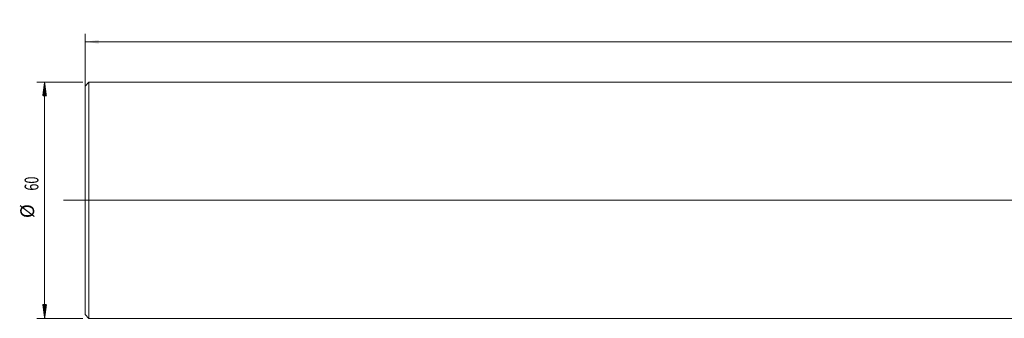
# Model space of a CAD drawing. Units: millimetres. Extents: x -257 to 424, y -66 to 46.
# Drawn here: x -257 to -7, y -30 to 46 of the extents above; entities that cross this region are included whole.
import ezdxf

# ---------------------------------------------------------------- set-up
doc = ezdxf.new("R2010")
doc.units = ezdxf.units.MM
doc.linetypes.add('CENTER', pattern=[47.5, 22, -8.5, 8.5, -8.5])
for name, color, linetype in [('1', 4, 'Continuous'), ('SK1', 4, 'Continuous'), ('SK2', 7, 'Continuous'), ('SK4', 2, 'CENTER')]:
    doc.layers.add(name, color=color, linetype=linetype)
doc.styles.add('iso_b_vert', font='simplex.shx')
doc.dimstyles.get("Standard").update_dxf_attribs({"dimtxt": 0.18, "dimasz": 0.18, "dimexe": 0.18, "dimexo": 0.0625, "dimgap": 0.09, "dimtad": 1, "dimzin": 0, "dimdsep": 52, "dimtxsty": 'Standard', "dimcen": 0.09, "dimadec": 0, "dimazin": 0, "dimtfac": 1, "dimtdec": 4, "dimtofl": 0, "dimtmove": 0, "dimatfit": 3, "dimfxl": 1, "dimtolj": 1, "dimtzin": 0, "dimarcsym": 0})

# ---------------------------------------------------------------- blocks, each defined once
blk = doc.blocks.new('_U3')
at = {"layer": 'SK2', "lineweight": 13}
for p, q in [((-240, -11.7125), (-240, 42.25)), ((-240, 40.25), (388, 40.25)), ((388, -11.7125), (388, 42.25))]:
    blk.add_line(p, q, dxfattribs=at)
at = {"layer": 'SK2', "lineweight": 18}
for points in [[(-240, 40.25), (-236.500002, 40.710784), (-236.499998, 39.789216)], [(388, 40.25), (384.500002, 39.789216), (384.499998, 40.710784)]]:
    blk.add_solid(points, dxfattribs=at)
at = {"layer": 'SK2', "lineweight": 18, "insert": (70.787301, 41.282634), "char_height": 3.5, "attachment_point": 7, "line_spacing_factor": 1.084337, "style": 'iso_b_vert'}
blk.add_mtext('\\W0.7138;628', dxfattribs=at)

msp = doc.modelspace()

# ---------------------------------------------------------------- hatches: boundary and pattern name
at = {"layer": 'SK2', "lineweight": 13}
h = msp.add_hatch(dxfattribs=at)
h.set_pattern_fill('ANSI31', color=256, scale=0.0062, style=0)
h.paths.add_polyline_path([(-250.25, 29.9875), (-249.7892, 26.4875), (-250.7108, 26.4875)])
h = msp.add_hatch(dxfattribs=at)
h.set_pattern_fill('ANSI31', color=256, scale=0.0062, style=0)
h.paths.add_polyline_path([(-250.25, -29.9875), (-250.7108, -26.4875), (-249.7892, -26.4875)])

# ---------------------------------------------------------------- linework, layer by layer
at = {"layer": '1', "lineweight": 13, "ltscale": 0.05}
msp.add_line((-245.5, 0), (390.5, 0), dxfattribs=at)
at = {"layer": 'SK1', "lineweight": 18}
for p, q in [((-239, 29.9875), (-240, 28.9875)), ((-239, -29.9875), (-239, 29.9875)), ((0, 29.9875), (-239, 29.9875)), ((-240, -28.9875), (-240, 28.9875)), ((-240, -28.9875), (-239, -29.9875)), ((-239, -29.9875), (0, -29.9875))]:
    msp.add_line(p, q, dxfattribs=at)
at = {"layer": 'SK2', "lineweight": 18}
for p, q in [((-240.5875, 29.9875), (-252.25, 29.9875)), ((-250.25, -29.9875), (-250.25, 29.9875)), ((-240.5875, -29.9875), (-252.25, -29.9875))]:
    msp.add_line(p, q, dxfattribs=at)
at = {"layer": 'SK4', "lineweight": 18, "ltscale": 0.05}
msp.add_line((-245, 0), (384, 0), dxfattribs=at)

# ---------------------------------------------------------------- texts
at = {"layer": 'SK2', "lineweight": 18, "char_height": 3.5, "attachment_point": 7, "rotation": 90, "line_spacing_factor": 1.084337, "style": 'iso_b_vert'}
for s, insert in [('\\W0.6740;60', (-251.8146, 2.442)), ('%%c', (-251.8146, -4.5306))]:
    msp.add_mtext(s, dxfattribs=dict(at, insert=insert))

# ---------------------------------------------------------------- dimensions: what is measured, and where the dimension line sits
at = {"layer": 'SK2', "lineweight": 18}
dim = msp.add_linear_dim(base=(388, 40.25), p1=(-240, -13.3), p2=(388, -13.3), dimstyle='Standard', override={"dimtxt": 3.5, "dimasz": 3.5, "dimexe": 2, "dimexo": 1.5875, "dimgap": 1.75, "dimtad": 1, "dimtih": 1, "dimtoh": 0, "dimdec": 2, "dimlfac": 1, "dimzin": 8, "dimdsep": 46, "dimlunit": 2, "dimpost": '<>', "dimtxsty": 'iso_b_vert', "dimsah": 1, "dimse1": 0, "dimse2": 0, "dimsd1": 0, "dimsd2": 0, "dimclrd": 2, "dimclre": 2, "dimclrt": 2, "dimtol": 0, "dimtm": -0.1, "dimtfac": 1, "dimtdec": 2, "dimtofl": 1, "dimtmove": 0, "dimtzin": 8, "dimlwd": 13, "dimlwe": 13}, dxfattribs=at)
dim.commit()
dim.dimension.update_dxf_attribs({"geometry": '_U3', "text_midpoint": (74, 40.25)})

doc.saveas('drawing.dxf')
